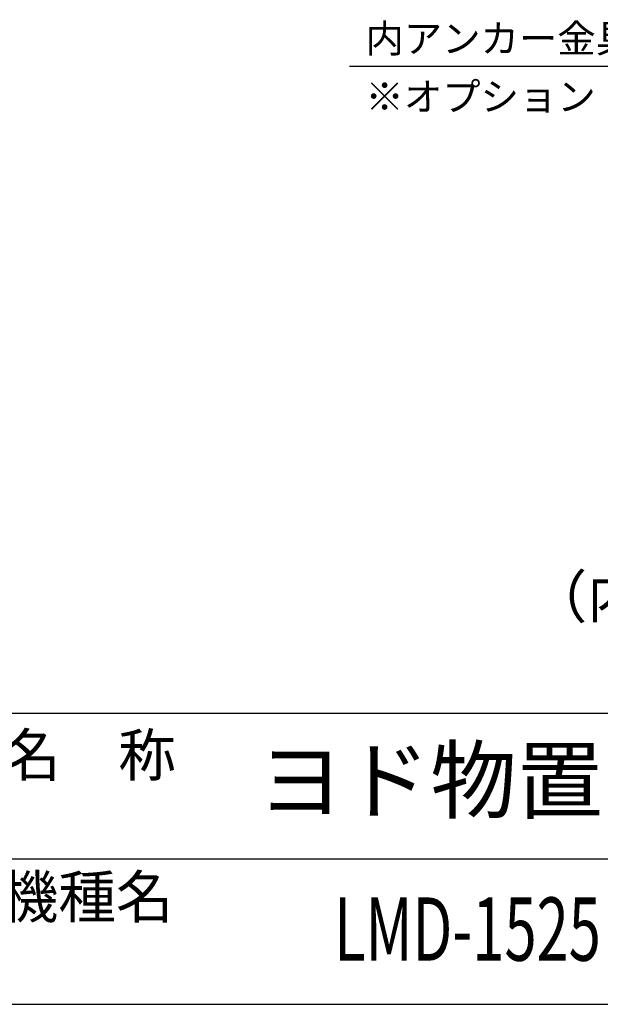
# Model space of a CAD drawing. Extents: x 543 to 20719, y 226 to 14052.
# Drawn here: x 12978 to 15042, y 517 to 4019 of the extents above; entities that cross this region are included whole.
import ezdxf
from ezdxf.enums import TextEntityAlignment as Align

# ---------------------------------------------------------------- set-up
doc = ezdxf.new("R2010")
doc.units = 0
doc.header["$LTSCALE"] = 50
doc.header["$MEASUREMENT"] = 0
for name, color, linetype in [('HIKIDASHI', 6, 'CONTINUOUS'), ('M1', 4, 'CONTINUOUS'), ('NAME', 20, 'CONTINUOUS'), ('WAKUMOJI-01', 130, 'CONTINUOUS'), ('WAKUSEN-01', 50, 'CONTINUOUS'), ('WAKUSEN-02', 130, 'CONTINUOUS')]:
    doc.layers.add(name, color=color, linetype=linetype)
doc.styles.add('00', font='ROMANS', dxfattribs={"width": 0.666667, "bigfont": 'BIGFONT'})
doc.styles.add('01', font='ROMANS', dxfattribs={"height": 3, "bigfont": 'BIGFONT'})
doc.styles.add('WAKUMOJI', font='SIMPLEX', dxfattribs={"height": 3, "bigfont": 'BIGFONT'})

msp = doc.modelspace()

# ---------------------------------------------------------------- linework, layer by layer
at = {"layer": 'HIKIDASHI'}
msp.add_line((15332.1, 3852), (14149.9, 3852), dxfattribs=at)
at = {"layer": 'WAKUSEN-01'}
for p, q in [((12850, 1552.5), (20477.5, 1552.5)), ((542.5, 517.5), (20477.5, 517.5))]:
    msp.add_line(p, q, dxfattribs=at)
at = {"layer": 'WAKUSEN-02'}
msp.add_line((12850, 1035), (16792.5, 1035), dxfattribs=at)

# ---------------------------------------------------------------- texts
at = {"layer": 'HIKIDASHI', "style": '01'}
for s, p in [('内アンカー金具（\u3000）', (14206.8, 3902)), ('※オプション', (14206.8, 3695.3))]:
    msp.add_text(s, height=100, dxfattribs=at).set_placement(p)
at = {"layer": 'M1', "style": '01'}
msp.add_text('（内アンカー用）', height=150, dxfattribs=at).set_placement((15609.1, 1947.7), align=Align.MIDDLE)
at = {"layer": 'NAME', "style": '01'}
msp.add_text('ヨド物置\u3000エルモ', height=225, dxfattribs=at).set_placement((15051.3, 1285), align=Align.MIDDLE)
at = {"layer": 'NAME', "style": '00', "width": 0.67}
msp.add_text('LMD-1525', height=225, dxfattribs=at).set_placement((14095.5, 672.5))
at = {"layer": 'WAKUMOJI-01', "style": 'WAKUMOJI'}
for s, p in [('名\u3000称', (12918.9, 1328.7)), ('機種名', (12910.3, 824.5))]:
    msp.add_text(s, height=150, dxfattribs=at).set_placement(p)

doc.saveas('drawing.dxf')
